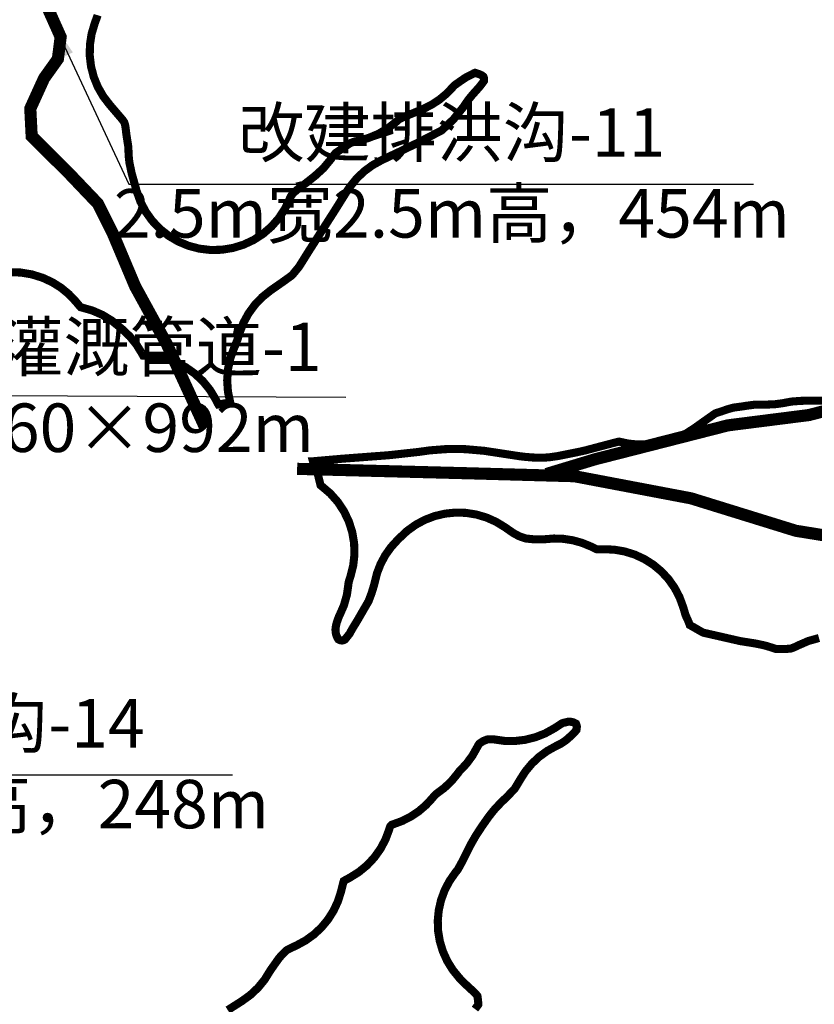
# Model space of a CAD drawing. Units: millimetres. Extents: x 36579410 to 36592363, y 3131482 to 3143549.
# Drawn here: x 36585380 to 36585773, y 3132512 to 3132999 of the extents above; entities that cross this region are included whole.
import ezdxf

# ---------------------------------------------------------------- set-up
doc = ezdxf.new("R2010")
doc.units = ezdxf.units.MM
doc.header["$LTSCALE"] = 10
doc.layers.add('改建排洪沟', color=120, linetype='Continuous', lineweight=25)
doc.layers.add('项目总范围线', color=211, linetype='Continuous', lineweight=25)
doc.layers.add('新修输水干管', color=154, linetype='Continuous')
doc.styles.get("Standard").update_dxf_attribs({"font": 'txt', "bigfont": 'gbcbig.shx'})
doc.styles.add('仿宋', font='txt')
doc.linetypes.add('FENCELINE1', pattern='A,6.349999999999999,-2.54,[133,ltypeshp.shx,S=2.54,R=0,X=-2.54,Y=0],-2.54,25.4', length=36.83)
doc.dimstyles.get("Standard").update_dxf_attribs({"dimtxt": 0.18, "dimasz": 0.18, "dimexe": 0.18, "dimexo": 0.0625, "dimgap": 0.09, "dimtad": 0, "dimtih": 1, "dimtoh": 1, "dimdec": 4, "dimzin": 0, "dimdsep": 46, "dimtxsty": 'Standard', "dimcen": 0.09, "dimadec": 0, "dimazin": 0, "dimtfac": 1, "dimtdec": 4, "dimtofl": 0, "dimtmove": 0, "dimatfit": 3, "dimfxl": 0, "dimtolj": 1, "dimtzin": 0, "dimarcsym": 0})

msp = doc.modelspace()

# ---------------------------------------------------------------- linework, layer by layer
at = {"layer": '改建排洪沟', "lineweight": 60, "ltscale": 0.5, "const_width": 6, "flags": 128}
for points in [[(36585471.73379685, 3132796.867837875), (36585452.61859431, 3132838.478847227), (36585436.91664076, 3132867.129028941), (36585425.99360241, 3132893.050611537), (36585418.48396581, 3132908.057870343), (36585404.83020607, 3132922.3829612), (36585385.71485077, 3132941.483082342), (36585385.03217041, 3132955.12600525), (36585391.85912667, 3132970.133264056), (36585398.68593016, 3132979.683324628), (36585400.05144362, 3132990.597721098), (36585388.44557216, 3133016.519303694), (36585377.52253382, 3133034.937256888), (36585363.15600018, 3133043.25881918), (36585350.18492079, 3133045.987418297), (36585345.40600558, 3133058.948245935), (36585337.21384139, 3133065.08753944), (36585325.60796993, 3133067.816138558), (36585313.31957088, 3133068.498306507), (36585302.39653254, 3133076.00186323), (36585279.86777549, 3133076.00186323), (36585260.06973984, 3133080.776893516), (36585245.73329975, 3133103.287781725), (36585241.6370649, 3133123.752238766)], [(36585834.01032116, 3132886.601843462), (36585822.32687516, 3132848.661153102), (36585804.07166784, 3132812.179751747), (36585770.48203602, 3132803.424167493), (36585730.3206429, 3132798.316805752), (36585664.60177066, 3132781.535356636), (36585640.50484034, 3132774.239061387)], [(36586004.87611499, 3132522.873347422), (36585988.81149478, 3132540.384366152), (36585976.39801048, 3132549.869594909), (36585965.44491757, 3132560.084393279), (36585947.18971026, 3132573.947264385), (36585928.93434555, 3132582.702848639), (36585920.17183974, 3132597.295439136), (36585912.13952964, 3132618.454605491), (36585904.83757263, 3132640.343491237), (36585898.99584963, 3132661.502732481), (36585883.66142512, 3132676.824892592), (36585871.24794082, 3132694.335986211), (36585848.6114019, 3132719.872944693), (36585819.40310168, 3132735.195179692), (36585790.92483976, 3132741.761830439), (36585763.90712665, 3132746.139622566), (36585712.06228752, 3132762.19142718), (36585654.37572538, 3132773.135870053), (36585601.80069055, 3132774.595084169), (36585517.0964153, 3132776.784017677)]]:
    msp.add_lwpolyline(points, dxfattribs=at)
at = {"layer": '项目总范围线', "const_width": 4}
for points in [[(36585418.3608217, 3133001.3416), (36585418.2419217, 3133000.949700001), (36585417.0584217, 3132997.686), (36585416.9028217, 3132997.2664), (36585415.37462329, 3132992.103285802), (36585414.55371354, 3132986.781702787), (36585414.45496773, 3132981.398080599), (36585415.08017518, 3132976.049973059), (36585416.41800683, 3132970.83429045), (36585418.44422053, 3132965.845543448), (36585421.12210031, 3132961.174130549), (36585424.4031217, 3132956.904699999), (36585424.43542171, 3132956.8681), (36585424.5518217, 3132956.733800001), (36585430.2710217, 3132950.0612), (36585430.7377217, 3132949.485900001), (36585430.82242171, 3132949.3715), (36585431.1927217, 3132948.8561), (36585431.3586217, 3132948.6223), (36585431.5361217, 3132948.3362), (36585431.6575217, 3132948.013199999), (36585431.82062171, 3132947.483), (36585431.8416217, 3132947.41), (36585431.9960217, 3132946.7477), (36585432.13092171, 3132945.983), (36585432.23882171, 3132945.282100001), (36585432.4919217, 3132943.1312), (36585432.6953217, 3132941.6433), (36585433.5558217, 3132936.124200001), (36585433.5929217, 3132935.747899999), (36585433.6143217, 3132935.094800001), (36585433.6143217, 3132934.617399999), (36585433.71491401, 3132931.781814661), (36585434.0163217, 3132928.9605), (36585434.12432171, 3132928.2045), (36585435.2107217, 3132923.0513), (36585437.67752171, 3132914.263199999), (36585439.54165222, 3132909.043188691), (36585442.10949343, 3132904.130990383), (36585445.33173721, 3132899.620929888), (36585449.14650954, 3132895.599610107), (36585453.48055853, 3132892.144249062), (36585458.2506611, 3132889.321197148), (36585463.36522099, 3132887.184663057), (36585468.72602757, 3132885.775672857), (36585474.23014181, 3132885.121282202), (36585479.77187282, 3132885.234056807), (36585485.24480739, 3132886.111831156), (36585490.54385337, 3132887.737750084), (36585495.56725763, 3132890.080592439), (36585500.21855996, 3132893.095370587), (36585504.40844531, 3132896.724194278), (36585508.05645885, 3132900.897382262), (36585511.09255081, 3132905.534800318), (36585513.45842171, 3132910.547400001), (36585513.64802171, 3132911.0337), (36585513.7425217, 3132911.242399999), (36585514.0461217, 3132911.7308), (36585514.73392171, 3132912.750200001), (36585515.0630217, 3132913.209600001), (36585515.0902217, 3132913.240600001), (36585515.29862171, 3132913.4359), (36585515.3574217, 3132913.4856), (36585517.8588217, 3132915.5216), (36585518.22212171, 3132915.8087), (36585521.67712171, 3132918.4152), (36585522.2138217, 3132918.8273), (36585522.4367217, 3132919.002700001), (36585525.9816217, 3132921.813000001), (36585530.11133222, 3132925.586102032), (36585533.6743217, 3132929.898400001), (36585534.17842171, 3132930.6037), (36585534.86772171, 3132931.5391), (36585534.9493217, 3132931.6475), (36585535.1491217, 3132931.9011), (36585535.9274217, 3132932.8626), (36585536.01082171, 3132932.9616), (36585536.18812171, 3132933.151), (36585536.7003217, 3132933.517900001), (36585537.3124217, 3132933.926), (36585537.49142171, 3132934.046099999), (36585537.5335217, 3132934.0745), (36585539.6865217, 3132935.5307), (36585539.9384217, 3132935.7025), (36585542.77752171, 3132937.6544), (36585543.1698217, 3132937.898500001), (36585543.5140217, 3132938.0545), (36585544.9323217, 3132938.603400001), (36585545.10932171, 3132938.6677), (36585545.5466217, 3132938.8004), (36585545.7442217, 3132938.848800001), (36585546.3709217, 3132938.987999999), (36585546.6257217, 3132939.041699999), (36585546.9397217, 3132939.101200001), (36585552.21128887, 3132940.478304293), (36585557.24681056, 3132942.559015239), (36585561.95285959, 3132945.304728114), (36585566.2421217, 3132948.664499999), (36585566.7320217, 3132949.105299999), (36585567.07682171, 3132949.4087), (36585567.55702171, 3132949.803000001), (36585567.95892171, 3132950.017599999), (36585570.1977217, 3132951.0831), (36585571.01692171, 3132951.447399999), (36585574.1994217, 3132952.732600001), (36585574.2723217, 3132952.762099999), (36585577.5242217, 3132954.0831), (36585578.8352217, 3132954.6431), (36585580.0817217, 3132955.202000001), (36585583.94749238, 3132957.194435067), (36585587.57410734, 3132959.594777624), (36585590.91869602, 3132962.374652993), (36585593.9417217, 3132965.501199999), (36585594.4613217, 3132966.1007), (36585594.8423217, 3132966.5075), (36585595.0523217, 3132966.679899999), (36585595.1399217, 3132966.7445), (36585597.66032171, 3132968.529699999), (36585597.95842171, 3132968.736899999), (36585600.1204217, 3132970.211000001), (36585600.69082171, 3132970.5657), (36585600.9767217, 3132970.7215), (36585604.74672171, 3132972.6574), (36585605.13492171, 3132972.834600001), (36585605.14502171, 3132972.834499999), (36585605.62392171, 3132972.6872), (36585606.23522171, 3132972.482600001), (36585606.3344217, 3132972.4506), (36585606.68112171, 3132972.339000001), (36585607.4547217, 3132972.0515), (36585607.8315217, 3132971.899199999), (36585608.30222171, 3132971.6859), (36585608.5189217, 3132971.5513), (36585608.6334217, 3132971.4715), (36585608.6636217, 3132971.4495), (36585609.17192171, 3132971.0324), (36585609.32682171, 3132970.8671), (36585609.3811217, 3132970.747200001), (36585609.5176217, 3132970.391), (36585609.6478217, 3132969.9614), (36585609.6527217, 3132969.805300001), (36585609.64452171, 3132969.471700001), (36585609.63482171, 3132969.276500001), (36585609.59262171, 3132968.843600001), (36585609.5097217, 3132968.710800001), (36585609.3195217, 3132968.4408), (36585607.8798217, 3132966.5006), (36585607.2866217, 3132965.777700001), (36585603.9710217, 3132962.0721), (36585601.89165859, 3132959.547543872), (36585600.0254217, 3132956.8616), (36585599.64592171, 3132956.264700001), (36585599.3049217, 3132955.788900001), (36585594.7231217, 3132950.0897), (36585594.59302171, 3132949.9348), (36585594.21812171, 3132949.534500001), (36585589.09482171, 3132944.7353), (36585588.8604217, 3132944.517), (36585588.6061217, 3132944.309500001), (36585588.4323217, 3132944.2014), (36585588.21842171, 3132944.0842), (36585578.9907217, 3132939.295100001), (36585578.60942171, 3132939.102200001), (36585569.5069217, 3132934.6093), (36585569.32232171, 3132934.518900001), (36585569.31142171, 3132934.513600001), (36585569.2420217, 3132934.4798), (36585569.10242171, 3132934.4129), (36585558.8128217, 3132929.5273), (36585554.41553911, 3132927.089680325), (36585550.35879558, 3132924.119677644), (36585546.70668846, 3132920.664218566), (36585543.51692171, 3132916.777900001), (36585542.8253217, 3132915.818100001), (36585541.3336217, 3132913.594700001), (36585536.1451217, 3132905.2717), (36585536.0193217, 3132905.072700001), (36585523.1602217, 3132884.9879), (36585522.92712171, 3132884.6194), (36585518.39642171, 3132877.3662), (36585518.2584217, 3132877.147100001), (36585518.2517217, 3132877.1369), (36585517.8746217, 3132876.612100001), (36585517.8534217, 3132876.5854), (36585514.99012171, 3132873.105400001), (36585514.8156217, 3132872.8946), (36585514.5791217, 3132872.6431), (36585514.31182171, 3132872.423700001), (36585510.2551217, 3132869.493800001), (36585509.98612171, 3132869.303000001), (36585503.9701217, 3132865.112200001), (36585499.85209634, 3132861.820105208), (36585496.20281263, 3132858.015010015), (36585493.08566799, 3132853.763018679), (36585490.55481521, 3132849.137999192), (36585488.65422171, 3132844.2203), (36585487.59172171, 3132840.8199), (36585487.33732171, 3132840.126600001), (36585486.4336217, 3132837.8399), (36585486.04252171, 3132836.9767), (36585484.08526924, 3132831.696824762), (36585482.88885254, 3132826.194415575), (36585482.47698238, 3132820.578520032), (36585482.85782128, 3132814.960434814), (36585484.0238217, 3132809.4515), (36585481.12915024, 3132809.167907098), (36585478.2631217, 3132808.672500001), (36585478.12212171, 3132808.6499), (36585478.02842171, 3132808.803900001), (36585477.90342171, 3132809.032300001), (36585476.74502171, 3132811.2695), (36585473.90101581, 3132815.947550653), (36585470.44483206, 3132820.193409971), (36585466.44122389, 3132823.927529546), (36585461.96520098, 3132827.079948681), (36585457.100624, 3132829.591605146), (36585451.93863335, 3132831.415441734), (36585446.57594163, 3132832.517287909), (36585441.1130217, 3132832.876500001), (36585440.83832171, 3132832.886300001), (36585440.2433217, 3132833.9967), (36585437.5304032, 3132838.362746797), (36585434.28001336, 3132842.344863992), (36585430.5458217, 3132845.877299999), (36585429.82462171, 3132846.4766), (36585429.5788217, 3132846.7068), (36585425.36736871, 3132850.145037503), (36585420.72856431, 3132852.980404714), (36585415.74811061, 3132855.160518107), (36585410.5180217, 3132856.645100001), (36585410.0127217, 3132856.765), (36585409.94572171, 3132856.785400001), (36585409.68762171, 3132857.061600001), (36585407.4876217, 3132859.6882), (36585404.04776108, 3132863.309569779), (36585400.18340959, 3132866.474020411), (36585395.95481938, 3132869.13221247), (36585391.4279217, 3132871.242700001), (36585391.07072171, 3132871.382800001), (36585385.73368881, 3132873.056017999), (36585380.21543893, 3132873.968430712), (36585374.62386627, 3132874.102198421)], [(36585775.40602751, 3132693.048290783), (36585770.08082559, 3132691.556154784), (36585765.0123217, 3132689.3438), (36585764.3909217, 3132689.0197), (36585763.6834217, 3132688.6991), (36585762.0498217, 3132688.030900001), (36585761.51962171, 3132687.8311), (36585761.48032171, 3132687.820600001), (36585761.44922171, 3132687.8134), (36585760.8645217, 3132687.756800001), (36585758.4727217, 3132687.5918), (36585757.2283217, 3132687.5511), (36585754.9370217, 3132687.5511), (36585754.28492171, 3132687.5723), (36585753.7601217, 3132687.731399999), (36585752.5097217, 3132688.1642), (36585749.5603217, 3132689.059500001), (36585747.7628217, 3132689.5303), (36585743.8660217, 3132690.3461), (36585736.78622171, 3132691.463899999), (36585736.2833217, 3132691.5536), (36585736.1196217, 3132691.5885), (36585718.36462171, 3132695.6378), (36585718.2697217, 3132695.661300001), (36585718.0062217, 3132695.7412), (36585717.99062171, 3132695.747000001), (36585717.44392171, 3132696.039800001), (36585712.7336217, 3132698.748300001), (36585711.4480217, 3132699.455400001), (36585711.36772171, 3132699.682300001), (36585711.1232217, 3132700.3362), (36585710.8674217, 3132700.985799999), (36585710.6002217, 3132701.630700001), (36585710.3218217, 3132702.271000001), (36585710.03232171, 3132702.906200001), (36585709.73182171, 3132703.536300001), (36585709.6351217, 3132703.730299999), (36585709.44082171, 3132704.159099999), (36585709.34962171, 3132704.4013), (36585709.31052171, 3132704.524400001), (36585708.1702217, 3132708.3726), (36585706.36112196, 3132713.276430358), (36585703.92798803, 3132717.902471146), (36585700.91237371, 3132722.171717484), (36585697.36578052, 3132726.011257931), (36585693.34877823, 3132729.35551969), (36585688.92997039, 3132732.147388478), (36585684.18482269, 3132734.339183942), (36585679.19437415, 3132735.893473957), (36585674.04385312, 3132736.783713901), (36585668.8212217, 3132736.994700001), (36585667.78372171, 3132736.9747), (36585666.0158217, 3132736.9747), (36585665.3625217, 3132736.996100001), (36585665.26782171, 3132737.0318), (36585664.86472171, 3132737.211900001), (36585662.43202171, 3132738.379700001), (36585658.07170144, 3132740.164944666), (36585653.53171595, 3132741.42511255), (36585648.87505084, 3132742.142720681), (36585644.16631048, 3132742.307813304), (36585639.4708217, 3132741.918100001), (36585639.0387217, 3132741.875500001), (36585638.3856217, 3132741.8541), (36585635.40562171, 3132741.8541), (36585634.43982171, 3132741.8857), (36585634.41572171, 3132741.8877), (36585630.9383217, 3132742.2334), (36585630.65772171, 3132742.262400001), (36585630.31892171, 3132742.3189), (36585630.2692217, 3132742.330500001), (36585629.74502171, 3132742.487999999), (36585627.7425217, 3132743.1557), (36585627.22032171, 3132743.352200001), (36585626.8886217, 3132743.502500001), (36585624.74792171, 3132744.6292), (36585624.6360217, 3132744.690900001), (36585623.9963217, 3132745.0887), (36585621.7183217, 3132746.647200001), (36585621.46762171, 3132746.821400001), (36585620.01862171, 3132747.8443), (36585615.57872319, 3132750.563704709), (36585610.82321964, 3132752.683385513), (36585605.83268123, 3132754.167429695), (36585600.69166023, 3132754.990693815), (36585595.48725845, 3132755.13922971), (36585590.30765155, 3132754.610520808), (36585585.24059508, 3132753.413524768), (36585580.37193772, 3132751.568521711), (36585575.78416676, 3132749.106770626), (36585571.55501058, 3132746.069979765), (36585567.7561217, 3132742.5096), (36585567.68242171, 3132742.4309), (36585566.93632171, 3132741.709700001), (36585563.59806614, 3132738.057108228), (36585560.73634031, 3132734.020289914), (36585558.39493846, 3132729.661022286), (36585556.60969212, 3132725.046017156), (36585555.4079217, 3132720.245900001), (36585555.3865217, 3132720.1305), (36585555.2086217, 3132719.367800001), (36585554.8898217, 3132718.274400001), (36585554.7984217, 3132717.9703), (36585554.04942171, 3132715.5504), (36585553.9731217, 3132715.315200001), (36585553.8680217, 3132715.020000001), (36585552.60972171, 3132711.646000001), (36585552.5898217, 3132711.5954), (36585552.4669217, 3132711.3243), (36585552.18852171, 3132710.8035), (36585548.6316217, 3132704.692400001), (36585548.5611217, 3132704.5708), (36585548.3393217, 3132704.1817), (36585547.4758217, 3132702.646000001), (36585547.43192171, 3132702.568300001), (36585547.3658217, 3132702.454200001), (36585547.23572171, 3132702.238200001), (36585544.8123217, 3132698.273099999), (36585544.65562171, 3132698.014600001), (36585544.30132171, 3132697.4131), (36585543.95752171, 3132696.8055), (36585543.62442171, 3132696.192000001), (36585543.5304217, 3132696.011400001), (36585543.1266217, 3132695.260999999), (36585543.0981217, 3132695.215100001), (36585543.04602171, 3132695.1424), (36585542.3924217, 3132694.3386), (36585541.86032171, 3132693.669200001), (36585541.33022171, 3132693.0065), (36585540.9270217, 3132692.5228), (36585540.67582171, 3132692.2542), (36585540.6303217, 3132692.226000001), (36585540.4278217, 3132692.1171), (36585540.14282171, 3132691.9879), (36585539.9299217, 3132691.9232), (36585539.72862171, 3132691.8739), (36585539.7190217, 3132691.871799999), (36585539.34002171, 3132691.8092), (36585539.17882171, 3132691.8251), (36585538.85982171, 3132691.875099999), (36585538.7812217, 3132691.889400001), (36585538.3583217, 3132691.987999999), (36585538.0172217, 3132692.116400001), (36585537.90692171, 3132692.1654), (36585537.77972171, 3132692.225000001), (36585537.5558217, 3132692.3453), (36585537.3626217, 3132692.6158), (36585537.27742171, 3132692.7521), (36585537.25632171, 3132692.7873), (36585537.0857217, 3132693.106600001), (36585536.8626217, 3132693.5952), (36585536.5902217, 3132694.2421), (36585536.39582171, 3132694.7584), (36585536.3062217, 3132695.142), (36585536.1812217, 3132695.8506), (36585536.14762171, 3132696.0688), (36585536.12652171, 3132696.2829), (36585536.1051217, 3132696.936), (36585536.1051217, 3132697.425600001), (36585536.1264217, 3132698.076799999), (36585536.1792217, 3132698.3975), (36585536.6585217, 3132700.4561), (36585536.86912171, 3132701.147100001), (36585537.66132171, 3132703.326000001), (36585537.7437217, 3132703.5379), (36585537.9520217, 3132703.9977), (36585538.1519217, 3132704.385100001), (36585540.27655122, 3132709.27738172), (36585541.73078542, 3132714.409016342), (36585542.48872171, 3132719.6886), (36585542.5599217, 3132720.412), (36585542.69292171, 3132720.982800001), (36585542.95522171, 3132721.870000001), (36585543.33682171, 3132723.0533), (36585543.4766217, 3132723.476000001), (36585544.85295336, 3132728.872993438), (36585545.46627286, 3132734.408846234), (36585545.3046888, 3132739.976226011), (36585544.37133405, 3132745.467189125), (36585542.68430507, 3132750.775273544), (36585540.27631096, 3132755.797562995), (36585537.19403932, 3132760.436682368), (36585533.49725107, 3132764.60268568), (36585529.25762171, 3132768.2148), (36585528.8904217, 3132768.485900001), (36585528.6796217, 3132768.655900001), (36585528.6751217, 3132768.663600001), (36585528.6729217, 3132768.679000001), (36585527.49182691, 3132773.616385861), (36585525.69432171, 3132778.364200001), (36585525.55212171, 3132778.678100001), (36585525.41032171, 3132779.0548), (36585525.0775217, 3132780.105500001), (36585524.9488217, 3132780.5457), (36585525.2671217, 3132780.565200001), (36585525.9499217, 3132780.618900001), (36585539.4304217, 3132781.7938), (36585539.65602171, 3132781.8122), (36585561.9753217, 3132783.497899999), (36585563.3591217, 3132783.626600001), (36585576.64022171, 3132785.0952), (36585577.1187217, 3132785.1511), (36585577.7601217, 3132785.235100001), (36585582.3160217, 3132785.8695), (36585583.2393217, 3132785.9666), (36585590.22062171, 3132786.517599999), (36585591.33782171, 3132786.554200001), (36585599.3890217, 3132786.554200001), (36585600.4417217, 3132786.5197), (36585609.2447217, 3132785.754500001), (36585609.8983217, 3132785.683400001), (36585609.91212171, 3132785.6816), (36585627.4477217, 3132783.0033), (36585630.36062171, 3132782.667100001), (36585633.8095217, 3132782.3967), (36585638.2443217, 3132782.2957), (36585639.1610217, 3132782.325699999), (36585641.40782171, 3132782.4626), (36585641.99842171, 3132782.5153), (36585646.36062171, 3132783.148400001), (36585657.5681217, 3132785.411500001), (36585659.87652171, 3132785.9492), (36585673.1495217, 3132789.4589), (36585673.3819217, 3132789.518800001), (36585675.98392171, 3132790.172300001), (36585676.31352171, 3132790.2464), (36585676.4644217, 3132790.2715), (36585677.03022171, 3132790.139400001), (36585681.25438759, 3132789.258075846), (36585685.54893119, 3132788.837118817), (36585689.86382933, 3132788.881432257), (36585694.1488217, 3132789.390500001), (36585697.0412217, 3132789.8935), (36585701.05491474, 3132790.806459658), (36585704.95352171, 3132792.1271), (36585705.21712171, 3132792.231800001), (36585710.00675669, 3132794.512655416), (36585714.4524217, 3132797.407300001), (36585715.42092171, 3132798.1337), (36585715.8784217, 3132798.4667), (36585723.79062171, 3132804.052000001), (36585724.10062171, 3132804.245000001), (36585724.5079217, 3132804.398099999), (36585727.08122171, 3132805.225100001), (36585728.0563217, 3132805.5523), (36585729.6764217, 3132806.1193), (36585730.57332171, 3132806.3969), (36585732.68762171, 3132806.9889), (36585733.1614217, 3132807.0994), (36585733.7591217, 3132807.1981), (36585736.4477217, 3132807.544999999), (36585736.8953217, 3132807.605400001), (36585737.5661217, 3132807.705500001), (36585739.14852171, 3132807.955300001), (36585739.5850217, 3132808.0193), (36585743.37742171, 3132808.5317), (36585743.96412171, 3132808.5895), (36585744.61722171, 3132808.610900001), (36585750.0905217, 3132808.610900001), (36585753.71842609, 3132808.775751673), (36585757.3164217, 3132809.269000001), (36585761.34702171, 3132810.0093), (36585761.77932171, 3132810.0774), (36585762.4250217, 3132810.1435), (36585766.4106217, 3132810.4352), (36585767.5946217, 3132810.473900001), (36585779.9463217, 3132810.473900001)], [(36585482.7505217, 3132508.871900001), (36585489.49452171, 3132513.1611), (36585489.7649217, 3132513.331), (36585493.95534011, 3132516.358864847), (36585497.72018834, 3132519.901955264), (36585500.99656289, 3132523.901072888), (36585503.7297217, 3132528.2894), (36585504.07952171, 3132528.848100001), (36585506.5771217, 3132532.3672), (36585506.6382217, 3132532.4535), (36585507.86992171, 3132534.198800001), (36585507.9872217, 3132534.3581), (36585508.4873217, 3132534.9711), (36585509.3481217, 3132535.964200001), (36585509.9736217, 3132536.632100001), (36585511.7917217, 3132538.354500001), (36585511.87742171, 3132538.4326), (36585512.0850217, 3132538.603200001), (36585512.56182171, 3132538.857800001), (36585515.8495217, 3132540.451900001), (36585516.82282171, 3132540.902499999), (36585521.30056359, 3132543.333198356), (36585525.4330033, 3132546.313367636), (36585529.15309586, 3132549.794657374), (36585532.40048625, 3132553.720586894), (36585535.12248857, 3132558.027461657), (36585537.2749409, 3132562.645406641), (36585538.8229217, 3132567.4995), (36585540.0369217, 3132572.355400001), (36585540.1583217, 3132572.760000001), (36585540.4727217, 3132572.956400001), (36585542.71492171, 3132574.1795), (36585543.1748217, 3132574.425), (36585547.6385865, 3132577.199813534), (36585551.70000491, 3132580.53592907), (36585555.28895643, 3132584.375748499), (36585558.34347775, 3132588.652977251), (36585560.81083249, 3132593.293768876), (36585562.6484217, 3132598.218), (36585562.9763217, 3132599.3112), (36585562.99442171, 3132599.367800001), (36585563.0967217, 3132599.6402), (36585563.2425217, 3132599.8438), (36585563.3344217, 3132599.958800001), (36585563.66872171, 3132600.360000001), (36585563.9127217, 3132600.6238), (36585563.91922171, 3132600.6278), (36585564.7266217, 3132600.8716), (36585569.14559463, 3132602.501730211), (36585573.34231906, 3132604.639988921), (36585577.25860763, 3132607.256729284), (36585580.84016119, 3132610.315670331), (36585584.0373217, 3132613.774400001), (36585584.72682171, 3132614.6146), (36585585.5359217, 3132615.497200001), (36585585.6827217, 3132615.650600001), (36585585.8420217, 3132615.799800001), (36585585.9285217, 3132615.8618), (36585589.94011594, 3132618.829483297), (36585593.5508896, 3132622.273658967), (36585596.7046217, 3132626.140700001), (36585597.39552171, 3132627.105), (36585597.5969217, 3132627.2936), (36585600.9705269, 3132630.86676076), (36585603.88009109, 3132634.826953441), (36585606.2816217, 3132639.114300001), (36585606.53842171, 3132639.594700001), (36585607.0439217, 3132640.4161), (36585607.09532171, 3132640.4962), (36585607.25502171, 3132640.7193), (36585607.3555217, 3132640.801900001), (36585607.6697217, 3132641.0303), (36585608.6297217, 3132641.6903), (36585609.0241217, 3132641.935600001), (36585609.4572217, 3132642.131900001), (36585610.7366217, 3132642.6436), (36585611.1223217, 3132642.7861), (36585611.2371217, 3132642.8211), (36585611.58872171, 3132642.855500001), (36585613.07812171, 3132642.912800001), (36585614.3282217, 3132642.895899999), (36585614.5436217, 3132642.8603), (36585619.66567442, 3132642.124439273), (36585624.83986305, 3132642.055977745), (36585629.97959212, 3132642.65606119), (36585634.99884284, 3132643.914646582), (36585639.81361279, 3132645.810670169), (36585644.3433217, 3132648.3124), (36585645.33422171, 3132648.946600001), (36585645.5571217, 3132649.090300001), (36585645.6598217, 3132649.157200001), (36585647.9191217, 3132650.6343), (36585648.3044217, 3132650.8712), (36585648.3903217, 3132650.9173), (36585648.6989217, 3132651.0109), (36585651.3899217, 3132651.6389), (36585651.70972171, 3132651.692100001), (36585652.01432171, 3132651.662), (36585652.0524217, 3132651.6563), (36585653.0919217, 3132651.4841), (36585653.37122171, 3132651.4371), (36585653.6976217, 3132651.360799999), (36585653.96802171, 3132651.238100001), (36585654.01652171, 3132651.213100001), (36585654.8173217, 3132650.781899999), (36585655.00112171, 3132650.683600001), (36585655.12652171, 3132650.6183), (36585655.2068217, 3132650.3914), (36585655.31892171, 3132650.0884), (36585655.4004217, 3132649.844), (36585655.5602217, 3132649.3212), (36585655.56882171, 3132649.273400001), (36585655.5669217, 3132649.209700001), (36585655.5172217, 3132648.687599999), (36585655.43642171, 3132648.0411), (36585655.3486217, 3132647.507800001), (36585655.03322171, 3132647.1245), (36585653.8551217, 3132645.8079), (36585653.4656217, 3132645.396200001), (36585653.07772171, 3132645.028800001), (36585650.63182171, 3132642.835700001), (36585650.18202171, 3132642.4666), (36585649.80662171, 3132642.1949), (36585648.2483217, 3132641.1324), (36585647.77002171, 3132640.835), (36585647.29282171, 3132640.578200001), (36585645.32862171, 3132639.596), (36585645.1593217, 3132639.5152), (36585640.85740963, 3132637.12658027), (36585636.88131972, 3132634.227845928), (36585633.29121846, 3132630.862860833), (36585630.14143152, 3132627.082544181), (36585627.4796217, 3132622.944099999), (36585627.1800217, 3132622.408400001), (36585627.14642171, 3132622.351400001), (36585625.12512171, 3132618.977400001), (36585624.9489217, 3132618.699), (36585624.8555217, 3132618.5687), (36585624.67582171, 3132618.3497), (36585624.6192217, 3132618.287500001), (36585621.2956217, 3132614.7684), (36585621.0676217, 3132614.5338), (36585620.9296217, 3132614.399), (36585617.9924217, 3132611.5984), (36585614.8669217, 3132608.256700001), (36585613.52832171, 3132606.650400001), (36585611.48922171, 3132603.9834), (36585608.92222171, 3132600.316100001), (36585608.53022171, 3132599.745699999), (36585608.2336217, 3132599.299600001), (36585605.5739217, 3132595.240199999), (36585603.3529217, 3132591.401700001), (36585598.59432171, 3132582.0126), (36585598.3124217, 3132581.4768), (36585596.8702217, 3132578.832700001), (36585596.67192171, 3132578.5138), (36585596.43902171, 3132578.188800001), (36585595.45792171, 3132576.9624), (36585592.49799137, 3132572.728440816), (36585590.10841947, 3132568.14831591), (36585588.32906321, 3132563.298420106), (36585587.18960162, 3132558.259647909), (36585586.70904048, 3132553.116044212), (36585586.89539539, 3132547.953402462), (36585587.74555802, 3132542.857833652), (36585589.24534796, 3132537.914330023), (36585591.36974926, 3132533.205347425), (36585594.08332768, 3132528.809429981), (36585597.34082171, 3132524.7999), (36585598.05602171, 3132524.0274), (36585600.2314217, 3132521.8518), (36585604.7822217, 3132517.638), (36585604.8660217, 3132517.557400001), (36585605.38002171, 3132517.0086), (36585606.0370217, 3132516.2422), (36585606.3068217, 3132515.9096), (36585606.3698217, 3132515.822600001), (36585606.42812171, 3132515.4677), (36585606.79022171, 3132512.0274), (36585606.80172171, 3132511.8932), (36585606.81102171, 3132511.6446), (36585606.8094217, 3132511.637500001), (36585606.75592171, 3132511.554200001), (36585606.50552171, 3132511.200699999), (36585605.1395217, 3132509.3793)]]:
    msp.add_lwpolyline(points, dxfattribs=at)

# ---------------------------------------------------------------- texts
at = {"layer": '改建排洪沟', "lineweight": 60, "ltscale": 0.5, "char_height": 24, "attachment_point": 5, "style": '仿宋'}
for s, insert in [('改建排洪沟-11\\P2.5m宽2.5m高，454m', (36585593.66611786, 3132920.16537045)), ('改建排洪沟-14\\P0.6m宽0.6m高，248m', (36585335.91034119, 3132627.73519198))]:
    msp.add_mtext(s, dxfattribs=dict(at, insert=insert))
at = {"layer": '新修输水干管', "linetype": 'FENCELINE1', "lineweight": 60, "ltscale": 0.5, "insert": (36585416.21755872, 3132814.032667407), "char_height": 24, "attachment_point": 5, "style": '仿宋'}
msp.add_mtext('新建灌溉管道-1\\PDN160×992m', dxfattribs=at)

# ---------------------------------------------------------------- leaders
at = {"layer": '改建排洪沟', "lineweight": 60, "ltscale": 0.5}
for points in [[(36585397.53934543, 3132995.490954395), (36585433.77084396, 3132917.785349694), (36585742.94609248, 3132917.785349694)], [(36585139.78356875, 3132703.060775924), (36585176.01506729, 3132625.355171223), (36585485.19031581, 3132625.355171223)]]:
    msp.add_leader(points, dimstyle='Standard', override={"dimasz": 15, "dimgap": 0.09, "dimtad": 0}, dxfattribs=at)
at = {"layer": '新修输水干管', "linetype": 'FENCELINE1', "lineweight": 60, "ltscale": 0.5}
msp.add_leader([(36585260.08009548, 3132891.095513877), (36585296.31159401, 3132813.389909176), (36585541.18912828, 3132812.237409775)], dimstyle='Standard', override={"dimasz": 15, "dimgap": 0.09, "dimtad": 0}, dxfattribs=at)

doc.saveas('drawing.dxf')
